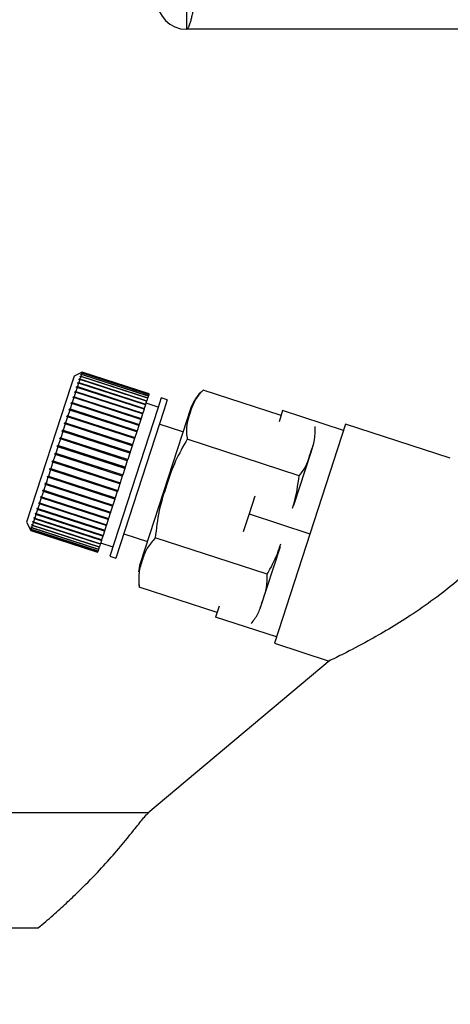
# Paper-space layout 'Blatt2' of a CAD drawing. Units: millimetres. Extents: x 0 to 420, y 0 to 297.
# Drawn here: x 98 to 101, y 157 to 165 of the extents above; entities that cross this region are included whole.
import ezdxf

# ---------------------------------------------------------------- set-up
doc = ezdxf.new("R2010")
doc.units = ezdxf.units.MM
doc.layers.add('1', color=7, linetype='Continuous')
doc.styles.add('SLDTEXTSTYLE1', font='TXT', dxfattribs={"width": 0.605})
doc.dimstyles.new('SLDDIMSTYLE1', dxfattribs={"dimtxt": 3.5, "dimasz": 2.5, "dimexe": 0, "dimexo": 0.0625, "dimgap": 0.875, "dimtad": 1, "dimdec": 1, "dimlfac": 10, "dimrnd": 1e-09, "dimzin": 12, "dimdsep": 46, "dimtxsty": 'SLDTEXTSTYLE1', "dimsah": 1, "dimcen": 0.09, "dimadec": 0, "dimazin": 3, "dimtfac": 1, "dimtdec": 1, "dimtofl": 0, "dimtmove": 0, "dimatfit": 3, "dimfxl": 1, "dimfrac": 2, "dimtolj": 1, "dimtzin": 12, "dimarcsym": 0})

# ---------------------------------------------------------------- blocks, each defined once
blk = doc.blocks.new('_D_10')
at = {"layer": '1', "color": 7}
for p, q in [((111.7565, 152.2344), (111.7565, 164.9344)), ((107.4198, 152.2344), (112.7565, 152.2344))]:
    blk.add_line(p, q, dxfattribs=at)
for points in [[(111.7565, 164.9344), (111.3565, 162.4344), (112.1565, 162.4344)], [(111.7565, 152.2344), (112.1565, 154.7344), (111.3565, 154.7344)]]:
    blk.add_solid(points, dxfattribs=at)
at = {"layer": '1', "color": 7, "insert": (107.2448, 154.5739), "char_height": 3.5, "attachment_point": 1, "rotation": 90, "style": 'SLDTEXTSTYLE1'}
blk.add_mtext('127', dxfattribs=at)
blk = doc.blocks.new('_D_11')
at = {"layer": '1', "color": 7}
for p, q in [((125.1376, 154.8344), (125.1376, 164.9344)), ((119.8198, 154.8344), (126.1376, 154.8344))]:
    blk.add_line(p, q, dxfattribs=at)
for points in [[(125.1376, 164.9344), (124.7376, 162.4344), (125.5376, 162.4344)], [(125.1376, 154.8344), (125.5376, 157.3344), (124.7376, 157.3344)]]:
    blk.add_solid(points, dxfattribs=at)
at = {"layer": '1', "color": 7, "insert": (120.6259, 155.8739), "char_height": 3.5, "attachment_point": 1, "rotation": 90, "style": 'SLDTEXTSTYLE1'}
blk.add_mtext('101', dxfattribs=at)

psp = doc.layouts.new('Blatt2')

# ---------------------------------------------------------------- linework, layer by layer
at = {"color": 7, "linetype": 'Continuous', "lineweight": 30}
for p, q in [((99.1498, 165.0844), (99.1498, 164.9344)), ((153.6898, 164.9344), (99.1498, 164.9344)), ((98.2712, 162.2224), (98.2464, 162.146)), ((98.3342, 162.2545), (98.2712, 162.2224)), ((98.3168, 162.2172), (98.3178, 162.2203)), ((98.323, 162.2202), (98.3168, 162.2172)), ((98.323, 162.2202), (98.3169, 162.2014)), ((98.3178, 162.2203), (98.324, 162.2232)), ((98.3211, 162.2192), (98.3178, 162.2203)), ((98.3286, 162.2373), (98.3224, 162.2342)), ((98.3224, 162.2342), (98.3231, 162.2364)), ((98.8461, 162.0502), (98.323, 162.2202)), ((98.3231, 162.2364), (98.3293, 162.2394)), ((98.3253, 162.2356), (98.3231, 162.2364)), ((98.3286, 162.2373), (98.324, 162.2232)), ((98.324, 162.2232), (98.8471, 162.0533)), ((98.3323, 162.2486), (98.326, 162.2454)), ((98.326, 162.2454), (98.3264, 162.2467)), ((98.3264, 162.2467), (98.3327, 162.2498)), ((98.3277, 162.2463), (98.3264, 162.2467)), ((98.334, 162.254), (98.3278, 162.2508)), ((98.3278, 162.2508), (98.3279, 162.2511)), ((98.3279, 162.2511), (98.3341, 162.2543)), ((98.3282, 162.251), (98.3279, 162.2511)), ((98.8517, 162.0673), (98.3286, 162.2373)), ((98.3323, 162.2486), (98.3293, 162.2394)), ((98.3293, 162.2394), (98.8524, 162.0695)), ((98.8554, 162.0786), (98.3323, 162.2486)), ((98.334, 162.254), (98.3327, 162.2498)), ((98.3327, 162.2498), (98.8558, 162.0799)), ((98.8571, 162.0841), (98.334, 162.254)), ((98.3342, 162.2545), (98.3341, 162.2543)), ((98.3341, 162.2543), (98.8572, 162.0844)), ((98.8573, 162.0846), (98.3342, 162.2545)), ((98.2464, 162.146), (97.9004, 161.0812)), ((98.2915, 162.1393), (98.2975, 162.1416)), ((98.3065, 162.1693), (98.2975, 162.1416)), ((98.2975, 162.1416), (98.8206, 161.9716)), ((98.3065, 162.1693), (98.3004, 162.1667)), ((98.302, 162.1715), (98.3081, 162.1741)), ((98.8298, 162), (98.302, 162.1715)), ((98.8296, 161.9993), (98.3065, 162.1693)), ((98.3157, 162.1974), (98.3081, 162.1741)), ((98.3081, 162.1741), (98.8311, 162.0041)), ((98.3095, 162.1947), (98.3108, 162.1986)), ((98.3157, 162.1974), (98.3095, 162.1947)), ((98.3108, 162.1986), (98.3169, 162.2014)), ((98.3151, 162.1972), (98.3108, 162.1986)), ((98.8387, 162.0275), (98.3157, 162.1974)), ((98.3169, 162.2014), (98.84, 162.0314)), ((98.2833, 162.098), (98.2718, 162.0624)), ((98.2774, 162.0959), (98.2795, 162.1022)), ((98.2833, 162.098), (98.2774, 162.0959)), ((98.2795, 162.1022), (98.2854, 162.1042)), ((98.8073, 161.9307), (98.2795, 162.1022)), ((98.8064, 161.928), (98.2833, 162.098)), ((98.2957, 162.136), (98.2854, 162.1042)), ((98.2854, 162.1042), (98.8085, 161.9343)), ((98.2897, 162.1337), (98.2915, 162.1393)), ((98.2957, 162.136), (98.2897, 162.1337)), ((98.8193, 161.9678), (98.2915, 162.1393)), ((98.8188, 161.9661), (98.2957, 162.136)), ((98.8517, 162.0673), (98.8471, 162.0533)), ((98.8524, 162.0695), (98.8517, 162.0673)), ((98.8554, 162.0786), (98.8524, 162.0695)), ((98.8558, 162.0799), (98.8554, 162.0786)), ((98.8571, 162.0841), (98.8558, 162.0799)), ((98.8572, 162.0844), (98.8571, 162.0841)), ((98.8573, 162.0846), (98.8572, 162.0844)), ((99.8904, 161.9171), (99.2817, 162.1149)), ((98.2544, 162.0089), (98.2407, 161.9668)), ((98.2487, 162.0075), (98.2512, 162.0151)), ((98.2544, 162.0089), (98.2487, 162.0075)), ((98.2512, 162.0151), (98.2568, 162.0164)), ((98.779, 161.8436), (98.2512, 162.0151)), ((98.7775, 161.8389), (98.2544, 162.0089)), ((98.2695, 162.0554), (98.2568, 162.0164)), ((98.2568, 162.0164), (98.7799, 161.8465)), ((98.2637, 162.0537), (98.266, 162.0607)), ((98.2695, 162.0554), (98.2637, 162.0537)), ((98.266, 162.0607), (98.2718, 162.0624)), ((98.7938, 161.8892), (98.266, 162.0607)), ((98.7926, 161.8855), (98.2695, 162.0554)), ((98.2718, 162.0624), (98.7949, 161.8924)), ((98.8296, 161.9993), (98.8206, 161.9716)), ((98.8298, 162), (98.8296, 161.9993)), ((98.8311, 162.0041), (98.8298, 162)), ((98.8387, 162.0275), (98.8311, 162.0041)), ((98.9292, 161.9823), (98.8341, 162.0132)), ((98.84, 162.0314), (98.8387, 162.0275)), ((98.8461, 162.0502), (98.84, 162.0314)), ((98.8471, 162.0533), (98.8461, 162.0502)), ((98.9524, 162.0537), (98.9255, 161.9708)), ((98.9999, 162.0382), (98.9524, 162.0537)), ((98.9999, 162.0382), (98.973, 161.9554)), ((98.2154, 161.9049), (98.2181, 161.9135)), ((98.2181, 161.9135), (98.2236, 161.914)), ((98.746, 161.742), (98.2181, 161.9135)), ((98.2381, 161.9587), (98.2236, 161.914)), ((98.2236, 161.914), (98.7466, 161.744)), ((98.2325, 161.9578), (98.2352, 161.9658)), ((98.2381, 161.9587), (98.2325, 161.9578)), ((98.2352, 161.9658), (98.2407, 161.9668)), ((98.763, 161.7943), (98.2352, 161.9658)), ((98.7612, 161.7888), (98.2381, 161.9587)), ((98.2407, 161.9668), (98.7638, 161.7968)), ((98.9255, 161.9708), (98.5507, 160.8173)), ((98.973, 161.9554), (98.5982, 160.8018)), ((98.8064, 161.928), (98.7949, 161.8924)), ((98.8073, 161.9307), (98.8064, 161.928)), ((98.8085, 161.9343), (98.8073, 161.9307)), ((98.8188, 161.9661), (98.8085, 161.9343)), ((98.8193, 161.9678), (98.8188, 161.9661)), ((98.8206, 161.9716), (98.8193, 161.9678)), ((99.1792, 161.9613), (99.153, 161.8807)), ((99.9023, 161.9538), (99.8741, 161.8671)), ((100.3778, 161.7993), (99.9023, 161.9538)), ((98.2026, 161.8496), (98.1868, 161.8009)), ((98.1974, 161.8495), (98.2003, 161.8584)), ((98.2026, 161.8496), (98.1974, 161.8495)), ((98.2003, 161.8584), (98.2055, 161.8585)), ((98.7281, 161.6869), (98.2003, 161.8584)), ((98.7257, 161.6797), (98.2026, 161.8496)), ((98.2208, 161.9055), (98.2055, 161.8585)), ((98.2055, 161.8585), (98.7286, 161.6886)), ((98.2208, 161.9055), (98.2154, 161.9049)), ((98.7439, 161.7355), (98.2208, 161.9055)), ((98.7775, 161.8389), (98.7638, 161.7968)), ((98.779, 161.8436), (98.7775, 161.8389)), ((98.7799, 161.8465), (98.779, 161.8436)), ((98.7926, 161.8855), (98.7799, 161.8465)), ((99.153, 161.8807), (98.7885, 160.7587)), ((98.7938, 161.8892), (98.7926, 161.8855)), ((98.7949, 161.8924), (98.7938, 161.8892)), ((99.1229, 161.788), (98.9381, 161.848)), ((100.3937, 161.8482), (99.8375, 160.1363)), ((101.2138, 161.5817), (100.3937, 161.8482)), ((98.1838, 161.7917), (98.1676, 161.7417)), ((98.1787, 161.792), (98.1817, 161.8012)), ((98.1838, 161.7917), (98.1787, 161.792)), ((98.1817, 161.8012), (98.1868, 161.8009)), ((98.7095, 161.6297), (98.1817, 161.8012)), ((98.7069, 161.6218), (98.1838, 161.7917)), ((98.1868, 161.8009), (98.7099, 161.631)), ((98.7612, 161.7888), (98.7466, 161.744)), ((98.763, 161.7943), (98.7612, 161.7888)), ((98.7638, 161.7968), (98.763, 161.7943)), ((98.1401, 161.6732), (98.1432, 161.6827)), ((98.1432, 161.6827), (98.148, 161.6815)), ((98.671, 161.5112), (98.1432, 161.6827)), ((98.1645, 161.7323), (98.148, 161.6815)), ((98.148, 161.6815), (98.6711, 161.5116)), ((98.1595, 161.7331), (98.1626, 161.7425)), ((98.1645, 161.7323), (98.1595, 161.7331)), ((98.1626, 161.7425), (98.1676, 161.7417)), ((98.6904, 161.571), (98.1626, 161.7425)), ((98.6876, 161.5624), (98.1645, 161.7323)), ((98.1676, 161.7417), (98.6907, 161.5718)), ((98.7257, 161.6797), (98.7099, 161.631)), ((98.7281, 161.6869), (98.7257, 161.6797)), ((98.7286, 161.6886), (98.7281, 161.6869)), ((98.7439, 161.7355), (98.7286, 161.6886)), ((98.746, 161.742), (98.7439, 161.7355)), ((98.7466, 161.744), (98.746, 161.742)), ((100.032, 161.4453), (99.1565, 161.7297)), ((100.1448, 161.6969), (100.1222, 161.6275)), ((98.1252, 161.6114), (98.1087, 161.5604)), ((98.1205, 161.6131), (98.1236, 161.6226)), ((98.1252, 161.6114), (98.1205, 161.6131)), ((98.6484, 161.4416), (98.1205, 161.6131)), ((98.1236, 161.6226), (98.1283, 161.6209)), ((98.6483, 161.4414), (98.1252, 161.6114)), ((98.1449, 161.672), (98.1283, 161.6209)), ((98.1283, 161.6209), (98.6514, 161.4509)), ((98.1449, 161.672), (98.1401, 161.6732)), ((98.668, 161.5021), (98.1449, 161.672)), ((98.7069, 161.6218), (98.6907, 161.5718)), ((98.7095, 161.6297), (98.7069, 161.6218)), ((98.7099, 161.631), (98.7095, 161.6297)), ((100.1222, 161.6275), (99.9872, 161.212)), ((98.1056, 161.5509), (98.0892, 161.5006)), ((98.1011, 161.5531), (98.1041, 161.5625)), ((98.1056, 161.5509), (98.1011, 161.5531)), ((98.6289, 161.3816), (98.1011, 161.5531)), ((98.1041, 161.5625), (98.1087, 161.5604)), ((98.6287, 161.381), (98.1056, 161.5509)), ((98.1087, 161.5604), (98.6317, 161.3904)), ((98.6876, 161.5624), (98.6711, 161.5116)), ((98.6904, 161.571), (98.6876, 161.5624)), ((98.6907, 161.5718), (98.6904, 161.571)), ((98.0862, 161.4913), (98.0702, 161.4421)), ((98.0818, 161.4939), (98.0848, 161.5032)), ((98.0862, 161.4913), (98.0818, 161.4939)), ((98.6097, 161.3224), (98.0818, 161.4939)), ((98.0848, 161.5032), (98.0892, 161.5006)), ((98.6093, 161.3214), (98.0862, 161.4913)), ((98.0892, 161.5006), (98.6123, 161.3306)), ((98.6514, 161.4509), (98.6484, 161.4416)), ((98.668, 161.5021), (98.6514, 161.4509)), ((98.671, 161.5112), (98.668, 161.5021)), ((98.6711, 161.5116), (98.671, 161.5112)), ((98.049, 161.3769), (98.0343, 161.3314)), ((98.0449, 161.3804), (98.0478, 161.389)), ((98.049, 161.3769), (98.0449, 161.3804)), ((98.5728, 161.2089), (98.0449, 161.3804)), ((98.0478, 161.389), (98.0519, 161.3855)), ((98.5721, 161.2069), (98.049, 161.3769)), ((98.0673, 161.4331), (98.0519, 161.3855)), ((98.0519, 161.3855), (98.5749, 161.2156)), ((98.0631, 161.4362), (98.066, 161.4452)), ((98.0673, 161.4331), (98.0631, 161.4362)), ((98.5909, 161.2647), (98.0631, 161.4362)), ((98.066, 161.4452), (98.0702, 161.4421)), ((98.5904, 161.2632), (98.0673, 161.4331)), ((98.0702, 161.4421), (98.5933, 161.2722)), ((98.6287, 161.381), (98.6123, 161.3306)), ((98.6289, 161.3816), (98.6287, 161.381)), ((98.6317, 161.3904), (98.6289, 161.3816)), ((98.6483, 161.4414), (98.6317, 161.3904)), ((98.6484, 161.4416), (98.6483, 161.4414)), ((98.0316, 161.3231), (98.0176, 161.2801)), ((98.0316, 161.3231), (98.0276, 161.327)), ((98.5554, 161.1555), (98.0276, 161.327)), ((98.0303, 161.3353), (98.0343, 161.3314)), ((98.5547, 161.1532), (98.0316, 161.3231)), ((98.0343, 161.3314), (98.5573, 161.1614)), ((98.6093, 161.3214), (98.5933, 161.2722)), ((98.6097, 161.3224), (98.6093, 161.3214)), ((98.6123, 161.3306), (98.6097, 161.3224)), ((97.9997, 161.2252), (97.9878, 161.1884)), ((97.996, 161.2298), (97.9983, 161.237)), ((97.9997, 161.2252), (97.996, 161.2298)), ((98.5238, 161.0583), (97.996, 161.2298)), ((97.9983, 161.237), (98.0021, 161.2323)), ((98.5228, 161.0552), (97.9997, 161.2252)), ((98.0151, 161.2724), (98.0021, 161.2323)), ((98.0021, 161.2323), (98.5252, 161.0624)), ((98.0113, 161.2767), (98.0138, 161.2844)), ((98.0151, 161.2724), (98.0113, 161.2767)), ((98.5391, 161.1052), (98.0113, 161.2767)), ((98.0138, 161.2844), (98.0176, 161.2801)), ((98.5382, 161.1024), (98.0151, 161.2724)), ((98.0176, 161.2801), (98.5407, 161.1102)), ((98.5904, 161.2632), (98.5749, 161.2156)), ((98.5909, 161.2647), (98.5904, 161.2632)), ((98.5933, 161.2722), (98.5909, 161.2647)), ((99.6855, 161.2866), (99.6401, 161.1468)), ((97.9731, 161.143), (97.9636, 161.1139)), ((97.9695, 161.1483), (97.9714, 161.1541)), ((97.9731, 161.143), (97.9695, 161.1483)), ((98.4974, 160.9768), (97.9695, 161.1483)), ((97.9714, 161.1541), (97.9749, 161.1488)), ((98.4961, 160.9731), (97.9731, 161.143)), ((97.9857, 161.1819), (97.9749, 161.1488)), ((97.9749, 161.1488), (98.498, 160.9788)), ((97.9821, 161.1869), (97.9842, 161.1934)), ((97.9857, 161.1819), (97.9821, 161.1869)), ((98.5099, 161.0154), (97.9821, 161.1869)), ((97.9842, 161.1934), (97.9878, 161.1884)), ((98.5088, 161.0119), (97.9857, 161.1819)), ((97.9878, 161.1884), (98.5109, 161.0184)), ((98.5547, 161.1532), (98.5407, 161.1102)), ((98.5554, 161.1555), (98.5547, 161.1532)), ((98.5573, 161.1614), (98.5554, 161.1555)), ((98.5721, 161.2069), (98.5573, 161.1614)), ((98.5728, 161.2089), (98.5721, 161.2069)), ((98.5749, 161.2156), (98.5728, 161.2089)), ((99.6401, 161.1468), (99.5946, 161.0069)), ((99.6401, 161.1468), (100.1156, 160.9923)), ((97.9004, 161.0812), (97.9325, 161.0181)), ((97.9415, 161.0621), (97.9426, 161.0654)), ((97.9426, 161.0654), (97.9459, 161.0595)), ((97.9525, 161.0798), (97.9459, 161.0595)), ((97.9492, 161.0856), (97.9505, 161.0898)), ((97.9525, 161.0798), (97.9492, 161.0856)), ((97.9539, 161.0841), (97.9492, 161.0856)), ((97.9505, 161.0898), (97.9539, 161.084)), ((98.4756, 160.9099), (97.9525, 161.0798)), ((97.962, 161.1089), (97.9539, 161.084)), ((97.9539, 161.084), (98.477, 160.9141)), ((97.9585, 161.1144), (97.9602, 161.1195)), ((97.962, 161.1089), (97.9585, 161.1144)), ((98.4863, 160.9429), (97.9585, 161.1144)), ((97.9602, 161.1195), (97.9636, 161.1139)), ((98.485, 160.9389), (97.962, 161.1089)), ((97.9636, 161.1139), (98.4867, 160.9439)), ((98.5382, 161.1024), (98.5252, 161.0624)), ((98.5391, 161.1052), (98.5382, 161.1024)), ((98.5407, 161.1102), (98.5391, 161.1052)), ((97.9296, 161.0254), (97.9298, 161.0261)), ((97.9328, 161.0192), (97.9296, 161.0254)), ((97.9302, 161.0252), (97.9296, 161.0254)), ((97.9298, 161.0261), (97.933, 161.0198)), ((97.9317, 161.0319), (97.9322, 161.0334)), ((97.9349, 161.0256), (97.9317, 161.0319)), ((97.9333, 161.0314), (97.9317, 161.0319)), ((97.9322, 161.0334), (97.9354, 161.0272)), ((97.9328, 161.0192), (97.9325, 161.0181)), ((97.9325, 161.0181), (98.4556, 160.8482)), ((98.4559, 160.8492), (97.9328, 161.0192)), ((97.9349, 161.0256), (97.933, 161.0198)), ((97.933, 161.0198), (98.4561, 160.8498)), ((98.458, 160.8557), (97.9349, 161.0256)), ((97.9389, 161.038), (97.9354, 161.0272)), ((97.9354, 161.0272), (98.4585, 160.8572)), ((97.9357, 161.0441), (97.9365, 161.0466)), ((97.9389, 161.038), (97.9357, 161.0441)), ((97.9382, 161.0433), (97.9357, 161.0441)), ((97.9365, 161.0466), (97.9397, 161.0405)), ((98.462, 160.868), (97.9389, 161.038)), ((97.9448, 161.0561), (97.9397, 161.0405)), ((97.9397, 161.0405), (98.4628, 160.8705)), ((97.9448, 161.0561), (97.9415, 161.0621)), ((97.9451, 161.0609), (97.9415, 161.0621)), ((98.4679, 160.8862), (97.9448, 161.0561)), ((97.9459, 161.0595), (98.469, 160.8895)), ((98.5088, 161.0119), (98.498, 160.9788)), ((98.5099, 161.0154), (98.5088, 161.0119)), ((98.5109, 161.0184), (98.5099, 161.0154)), ((98.5228, 161.0552), (98.5109, 161.0184)), ((98.5238, 161.0583), (98.5228, 161.0552)), ((98.5252, 161.0624), (98.5238, 161.0583)), ((98.66, 160.992), (98.8448, 160.932)), ((98.4756, 160.9099), (98.469, 160.8895)), ((98.477, 160.9141), (98.4756, 160.9099)), ((98.485, 160.9389), (98.477, 160.9141)), ((98.4787, 160.9195), (98.5738, 160.8886)), ((98.4863, 160.9429), (98.485, 160.9389)), ((98.4867, 160.9439), (98.4863, 160.9429)), ((98.4961, 160.9731), (98.4867, 160.9439)), ((98.4974, 160.9768), (98.4961, 160.9731)), ((98.498, 160.9788), (98.4974, 160.9768)), ((99.7817, 160.6749), (98.9062, 160.9594)), ((98.4559, 160.8492), (98.4556, 160.8482)), ((98.4561, 160.8498), (98.4559, 160.8492)), ((98.458, 160.8557), (98.4561, 160.8498)), ((98.4585, 160.8572), (98.458, 160.8557)), ((98.462, 160.868), (98.4585, 160.8572)), ((98.4628, 160.8705), (98.462, 160.868)), ((98.4679, 160.8862), (98.4628, 160.8705)), ((98.469, 160.8895), (98.4679, 160.8862)), ((99.8826, 160.89), (99.725, 160.405)), ((98.5507, 160.8173), (98.5982, 160.8018)), ((98.7765, 160.5968), (98.781, 160.5746)), ((99.3898, 160.3764), (98.7811, 160.5742)), ((99.406, 160.4265), (99.3779, 160.3398)), ((99.8534, 160.1853), (99.3779, 160.3398)), ((99.8375, 160.1363), (100.2659, 159.9971)), ((100.2732, 160.0032), (98.8487, 158.808)), ((98.8529, 158.8115), (96.363, 158.8115)), ((96.363, 157.9115), (97.9913, 157.9115))]:
    psp.add_line(p, q, dxfattribs=at)
for centre, radius, start, end in [((99.1498, 165.1644), 0.23, 180, 270), ((99.5035, 161.8559), 0.341, 130.66128, 162), ((99.1128, 160.6533), 0.341, 162, 173.19268)]:
    psp.add_arc(centre, radius, start, end, dxfattribs=at)
for points, knots in [([(99.1498, 164.9344), (99.151, 164.9345), (99.1547, 164.935), (99.1596, 164.9392), (99.1646, 164.9464), (99.1694, 164.9553), (99.1746, 164.9677), (99.1797, 164.9829), (99.1839, 164.997), (99.1877, 165.0111), (99.1916, 165.0265), (99.1955, 165.0429), (99.1994, 165.0601), (99.2032, 165.078), (99.2071, 165.0967), (99.2105, 165.1135), (99.2142, 165.132), (99.2174, 165.1481), (99.2197, 165.1603), (99.2205, 165.1644)], [0, 0, 0, 0, 0.0516, 0.156056, 0.209018, 0.262969, 0.358528, 0.427855, 0.481659, 0.535988, 0.591101, 0.646765, 0.700569, 0.754898, 0.810011, 0.865674, 0.899082, 0.966232, 1, 1, 1, 1]), ([(99.2817, 162.1149), (99.2738, 162.1074), (99.2194, 162.056), (99.179, 161.9416), (99.1421, 161.8201), (99.1538, 161.7468), (99.1565, 161.7297)], [0, 0, 0, 0, 0.072828, 0.499865, 0.883122, 1, 1, 1, 1]), ([(100.032, 161.4453), (100.0483, 161.4647), (100.0812, 161.5039), (100.1029, 161.5685), (100.1265, 161.6424), (100.1584, 161.7242), (100.1576, 161.7949), (100.1572, 161.8304)], [0, 0, 0, 0, 0.176108, 0.35645, 0.500148, 0.748947, 1, 1, 1, 1]), ([(99.1565, 161.7297), (99.1242, 161.6742), (99.0586, 161.5618), (98.9947, 161.3712), (98.9297, 161.1728), (98.9141, 161.0309), (98.9062, 160.9594)], [0, 0, 0, 0, 0.235328, 0.476818, 0.736465, 1, 1, 1, 1]), ([(99.9792, 161.1912), (99.9827, 161.2019), (100.0096, 161.2842), (100.0216, 161.3703), (100.032, 161.4453)], [0, 0, 0, 0, 0.129847, 1, 1, 1, 1]), ([(98.9062, 160.9594), (98.8836, 160.9337), (98.8376, 160.8818), (98.8048, 160.7868), (98.772, 160.6877), (98.7781, 160.6122), (98.7811, 160.5742)], [0, 0, 0, 0, 0.235328, 0.476818, 0.736465, 1, 1, 1, 1]), ([(99.7817, 160.6749), (99.8108, 160.7274), (99.8529, 160.8035), (99.8795, 160.8861), (99.8877, 160.9117)], [0, 0, 0, 0, 0.690144, 1, 1, 1, 1]), ([(101.556, 160.9002), (101.5116, 160.8533), (101.4211, 160.7574), (101.2605, 160.6145), (101.0844, 160.4765), (100.9042, 160.3524), (100.7296, 160.2439), (100.5456, 160.1391), (100.3844, 160.0552), (100.2776, 160.0028), (100.2756, 160.0018), (100.2747, 160.0014)], [0, 0, 0, 0, 0.099622, 0.203468, 0.314376, 0.428928, 0.534575, 0.643076, 0.79601, 0.914961, 1, 1, 1, 1]), ([(99.6566, 160.2897), (99.6759, 160.3144), (99.7152, 160.3645), (99.7404, 160.4596), (99.7809, 160.5578), (99.7814, 160.6358), (99.7817, 160.6749)], [0, 0, 0, 0, 0.220445, 0.446732, 0.722276, 1, 1, 1, 1]), ([(97.9913, 157.9115), (98.0301, 157.9445), (98.1047, 158.008), (98.2092, 158.1027), (98.3269, 158.2142), (98.4522, 158.3417), (98.5813, 158.4841), (98.6885, 158.6119), (98.773, 158.7181), (98.8321, 158.793), (98.8463, 158.8047), (98.8531, 158.8105)], [0, 0, 0, 0, 0.090527, 0.174594, 0.252291, 0.384135, 0.505944, 0.632132, 0.753256, 0.879546, 1, 1, 1, 1])]:
    psp.add_open_spline(points, degree=3, knots=knots, dxfattribs=at)
for points in [[(98.3004, 162.1667), (98.3007, 162.1675), (98.3012, 162.1691), (98.3017, 162.1707), (98.302, 162.1715)], [(98.0276, 161.327), (98.028, 161.3284), (98.0289, 161.3312), (98.0298, 161.3339), (98.0303, 161.3353)]]:
    psp.add_open_spline(points, degree=3, dxfattribs=at)

# ---------------------------------------------------------------- dimensions: what is measured, and where the dimension line sits
at = {"layer": '1', "color": 7}
for base, p1, picture, middle in [((111.7565, 164.9344), (106.4198, 152.2344), '_D_10', (111.7565, 158.5844)), ((125.1376, 164.9344), (118.8198, 154.8344), '_D_11', (125.1376, 159.8844))]:
    dim = psp.add_linear_dim(base=base, p1=p1, p2=(99.1498, 164.9344), angle=90, dimstyle='SLDDIMSTYLE1', dxfattribs=at)
    dim.commit()
    dim.dimension.update_dxf_attribs({"geometry": picture, "text_midpoint": middle, "dimtype": 160})

doc.saveas('drawing.dxf')
